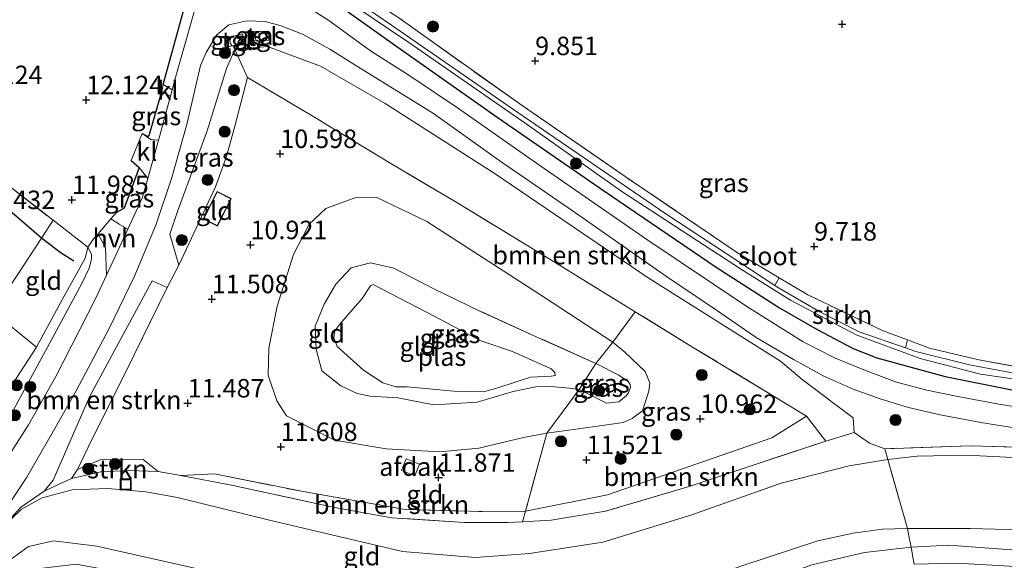
# Model space of a CAD drawing. Units: metres. Extents: x 189990 to 199704, y 412498 to 417832.
# Drawn here: x 191518 to 191651, y 414035 to 414108 of the extents above; entities that cross this region are included whole.
import ezdxf
from ezdxf.enums import TextEntityAlignment as Align

# ---------------------------------------------------------------- set-up
doc = ezdxf.new("R2010")
doc.units = ezdxf.units.M
doc.linetypes.add('IE-TERREINAFSCHEIDING', pattern=[10, 8, -2])
doc.layers.get('0').update_dxf_attribs({"lineweight": 25})
for name, color, linetype, lineweight in [('B-ME-GR-BOMENSTRUIKEN-GV-B6', 93, 'Continuous', 18), ('B-ME-GR-BOOM-S-B1', 93, 'Continuous', 18), ('B-ME-GR-STRUIKEN-GV-B6', 93, 'Continuous', 18), ('B-ME-GW-KRUINLIJN-L-B1', 93, 'Continuous', 18), ('B-ME-GW-TEENLIJN-L-B1', 93, 'Continuous', 18), ('B-ME-IE-GRASLAND-GV-B6', 93, 'Continuous', 18), ('B-ME-IE-GRONDWERKLIJN-GROND_INGERICHT-GV-B6', 253, 'Continuous', 18), ('B-ME-IE-INRICHTINGSELEMENT-S-B1', 253, 'Continuous', 18), ('B-ME-IE-TERREINAFSCHEIDING-DOORGANG-L-B1', 8, 'IE-TERREINAFSCHEIDING-KUNSTMATIG-OPEN', 18), ('B-ME-IE-TERREINAFSCHEIDING-RASTERHEKWERK-L-B1', 8, 'IE-TERREINAFSCHEIDING', 18), ('B-ME-KG-KADASTRAAL-DAKRAND-L-B1', 13, 'Continuous', 18), ('B-ME-OG-BEBOUWING-GV-B6', 173, 'Continuous', 18), ('B-ME-OG-WATER-GV-B6', 153, 'Continuous', 18), ('B-ME-VH-VERH_SOORT-BITUMEN-GV-B6', 8, 'IE-TERREINAFSCHEIDING-NATUURLIJK-HOUTWAL', 18), ('B-ME-VH-VERH_SOORT-HALF_VERHARDING-GV-B6', 8, 'IE-TERREINAFSCHEIDING-NATUURLIJK-HOUTWAL', 18), ('B-ME-VH-VERH_SOORT-KLINKERS-GV-B6', 8, 'IE-TERREINAFSCHEIDING-NATUURLIJK-HOUTWAL', 18), ('B-ME-VH-VERH_SOORT-TEGELS-GV-B6', 8, 'Continuous', 18)]:
    doc.layers.add(name, color=color, linetype=linetype, lineweight=lineweight)
for name, color, linetype in [('B-ME-GW-HOOGTEPUNT-S-B1', 10, 'Continuous'), ('B-ME-IE-TERREINAFSCHEIDING-HAAG-L-B1', 10, 'Continuous'), ('B-ME-OG-BREUK-L-B1', 10, 'Continuous')]:
    doc.layers.add(name, color=color, linetype=linetype)
doc.styles.add('NLCS-ISO', font='NLCS-ISO.TTF')
doc.linetypes.add('IE-TERREINAFSCHEIDING-KUNSTMATIG-OPEN', pattern='A,7,-1.5,[67,NLCS.SHX,S=0.75,R=0,X=0,Y=0],-1.5', length=10)
doc.linetypes.add('IE-TERREINAFSCHEIDING-NATUURLIJK-HOUTWAL', pattern='A,7,-1.5,[67,NLCS.SHX,S=0.75,R=45,X=0,Y=0],-1.5,7,-1.5,[70,NLCS.SHX,S=0.75,R=0,X=0,Y=0],-1.5', length=20)

# ---------------------------------------------------------------- blocks, each defined once
blk = doc.blocks.new('hoogtepunt')
for p, q in [((-0.5, 0), (0.5, 0)), ((0, 0.5), (0, -0.5))]:
    blk.add_line(p, q)
blk = doc.blocks.new('dtb')
blk.add_circle((0, 0), 0.75)
blk = doc.blocks.new('boom')
h = blk.add_hatch(color=256)
edge = h.paths.add_edge_path()
edge.add_arc((0, 0), 0.75, 0, 360)
blk.add_circle((0, 0), 0.75)
blk = doc.blocks.new('put')
for p, q in [((0.75, 0.75), (-0.75, 0.75)), ((-0.75, 0.75), (-0.75, -0.75)), ((0.75, -0.75), (0.75, 0.75)), ((-0.75, -0.75), (0.75, -0.75))]:
    blk.add_line(p, q)
blk.add_lwpolyline([(-0.625, 0.625), (0.625, 0.625), (0.625, -0.625), (-0.625, -0.625)], close=True)

msp = doc.modelspace()

# ---------------------------------------------------------------- linework, layer by layer
at = {"layer": 'B-ME-GR-BOMENSTRUIKEN-GV-B6'}
for points in [[(191630.965, 414051.84, 10.433), (191627.132, 414050.674, 10.433), (191624.509, 414054.06, 10.53), (191620.932, 414056.226, 10.628), (191609.071, 414063.408, 10.823), (191601.297, 414068.19, 10.769), (191590.451, 414074.862, 10.695), (191577.343, 414082.835, 10.8), (191568.406, 414088.138, 10.643), (191559.962, 414093.251, 10.675), (191558.517, 414094.126, 10.68), (191548.791, 414099.907, 10.83), (191547.06, 414103.7, 11.581), (191551.476, 414104.099, 11.431), (191558.66, 414101.459, 11.031), (191567.438, 414096.376, 10.781), (191582.3, 414086.884, 10.581), (191603.062, 414072.776, 10.493), (191620.961, 414061.503, 10.418), (191623.898, 414059.029, 10.443), (191630.821, 414053.852, 10.443), (191630.965, 414051.84, 10.433)], [(191537.903, 414071.47, 11.616), (191533.416, 414062.373, 11.506), (191528.031, 414051.579, 11.911), (191527.789, 414051.084, 11.93), (191525.727, 414046.859, 12.045), (191524.935, 414045.629, 12.146), (191521.23, 414043.929, 12.556), (191522.434, 414045.4, 12.479), (191527.364, 414056.699, 12.366), (191535.837, 414072.363, 12.079), (191537.903, 414071.47, 11.616)], [(191627.132, 414050.674, 10.433), (191618.473, 414047.83, 10.695), (191608.62, 414044.559, 10.958), (191597.27, 414041.188, 11.16), (191589.904, 414040.005, 11.325), (191586.011, 414039.773, 11.365), (191586.438, 414041.196, 11.415), (191597.527, 414043.399, 11.405), (191619.802, 414051.129, 10.743), (191624.509, 414054.06, 10.53), (191627.132, 414050.674, 10.433)], [(191586.438, 414041.196, 11.415), (191586.011, 414039.773, 11.365), (191584.013, 414039.654, 11.385), (191578.123, 414039.662, 11.513), (191568.313, 414040.319, 11.61), (191560.536, 414041.721, 11.64), (191546.828, 414044.666, 11.633), (191539.736, 414046.013, 11.64), (191544.284, 414046.267, 11.715), (191556.308, 414043.845, 11.728), (191570.131, 414041.447, 11.728), (191580.552, 414041.16, 11.59), (191586.438, 414041.196, 11.415)]]:
    msp.add_polyline3d(points, dxfattribs=at)
at = {"layer": 'B-ME-GR-STRUIKEN-GV-B6'}
for points in [[(191638.187, 414064.385, 10.021), (191637.916, 414063.295, 9.419), (191631.617, 414065.49, 9.419), (191626.302, 414068.189, 9.419), (191620.484, 414071.582, 9.419), (191620.221, 414071.754, 9.419), (191620.807, 414072.802, 10.132), (191624.652, 414070.508, 10.175), (191634.887, 414065.603, 10.064), (191638.187, 414064.385, 10.021)], [(191536.69, 414046.563, 11.633), (191532.651, 414046.698, 11.745), (191528.898, 414046.546, 11.814), (191524.935, 414045.629, 12.146), (191525.727, 414046.859, 12.045), (191528.8, 414048.152, 11.883), (191534.634, 414048.214, 11.758), (191536.69, 414046.563, 11.633)]]:
    msp.add_polyline3d(points, dxfattribs=at)
at = {"layer": 'B-ME-GW-KRUINLIJN-L-B1'}
for points in [[(191547.06, 414103.7, 11.581), (191545.936, 414101.12, 11.723), (191543.307, 414092.683, 12.21), (191539.299, 414081.756, 12.105), (191538.231, 414078.72, 12.18), (191539.45, 414074.491, 11.621)], [(191554.055, 414054.117, 11.598), (191560.562, 414050.826, 11.708), (191567.537, 414049.653, 11.768), (191574.803, 414049.237, 11.87), (191580.097, 414049.74, 11.685), (191586.172, 414051.165, 11.633), (191589.312, 414051.78, 11.625), (191595.862, 414052.661, 11.556), (191599.638, 414053.228, 11.312), (191600.878, 414053.727, 11.318), (191602.296, 414054.789, 11.261), (191603.118, 414057.426, 11.146), (191603.286, 414058.594, 11.078), (191602.648, 414060.107, 10.962), (191599.87, 414062.747, 10.828), (191598.241, 414064.093, 10.725), (191587.686, 414071.001, 10.732), (191573.055, 414080.404, 10.736), (191566.282, 414083.647, 10.736), (191563.3, 414083.632, 10.732), (191559.372, 414082.19, 10.81), (191557.137, 414080.071, 10.888), (191554.979, 414075.944, 11.026), (191552.769, 414068.94, 11.294), (191551.668, 414063.264, 11.455), (191551.565, 414059.593, 11.515), (191552.72, 414056.138, 11.607), (191554.055, 414054.117, 11.598)], [(191527.137, 414076.924, 12.056), (191527.656, 414075.999, 11.958), (191527.626, 414075.298, 11.943), (191527.321, 414074.081, 11.891), (191526.374, 414072.102, 11.936), (191522.852, 414065.573, 12.071), (191516.817, 414054.419, 12.363)], [(191496.518, 414011.395, 14.142), (191501.515, 414016.188, 14.386), (191507.829, 414023.975, 14.34), (191512.66, 414030.415, 14.225), (191516.601, 414034.608, 14.077), (191519.087, 414036.401, 14.132), (191522.485, 414037.19, 14.109), (191528.378, 414036.468, 14.146), (191546.416, 414032.422, 14.109), (191570.224, 414028.251, 13.999), (191581.805, 414026.469, 13.99), (191586.875, 414026.249, 13.99), (191591.91, 414026.415, 13.971), (191599.217, 414028.042, 13.976), (191615.715, 414033.827, 13.953), (191626.026, 414037.189, 13.861), (191630.82, 414038.235, 13.847), (191634.758, 414038.774, 13.847), (191638.181, 414038.872, 13.92), (191646.667, 414038.857, 13.943), (191656.818, 414038.587, 13.943), (191663.835, 414037.47, 13.957), (191670.315, 414036.258, 13.92)], [(191670.975, 414033.185, 14.126), (191661.348, 414035.272, 14.059), (191643.781, 414036.609, 14.118), (191638.651, 414036.346, 13.973), (191632.359, 414035.609, 14.089), (191625.212, 414033.949, 14.031), (191605.445, 414026.734, 14.082), (191593.188, 414023.375, 14.112), (191587.141, 414023.217, 14.04), (191549.452, 414029.599, 14.174), (191525.562, 414034.031, 14.308), (191519.203, 414033.266, 14.291), (191512.212, 414025.874, 14.28)]]:
    msp.add_polyline3d(points, dxfattribs=at)
at = {"layer": 'B-ME-GW-TEENLIJN-L-B1'}
msp.add_line((191547.06, 414103.7, 11.581), (191548.791, 414099.907, 10.83), dxfattribs=at)
for points in [[(191595.964, 414061.172, 9.42), (191599.077, 414059.597, 9.353), (191600.334, 414058.764, 9.383), (191600.617, 414058.341, 9.383), (191600.642, 414057.967, 9.39), (191600.402, 414057.214, 9.39), (191600.052, 414056.815, 9.39), (191599.063, 414056.012, 9.443), (191597.38, 414055.845, 9.473), (191593.693, 414057.659, 9.3)], [(191515.586, 414039.006, 12.884), (191518.163, 414041.497, 12.805), (191520.97, 414042.992, 12.658), (191525.039, 414044.096, 12.229), (191529.852, 414044.258, 11.971), (191534.996, 414043.818, 11.847), (191539.286, 414043.056, 11.672), (191551.73, 414039.979, 11.644), (191569.786, 414035.764, 11.432), (191579.645, 414034.935, 11.391), (191586.962, 414035.488, 11.303), (191596.885, 414036.993, 11.086), (191608.834, 414040.668, 10.976), (191621.051, 414044.984, 10.649), (191630.269, 414047.326, 10.524), (191635.49, 414048.198, 10.524), (191639.472, 414048.636, 10.473), (191646.158, 414048.765, 10.478), (191656.05, 414048.31, 10.441), (191664.188, 414047.397, 10.377), (191670.348, 414046.243, 10.344)]]:
    msp.add_polyline3d(points, dxfattribs=at)
at = {"layer": 'B-ME-IE-GRASLAND-GV-B6'}
for points in [[(191542.994, 414114.026, 11.552), (191542.469, 414112.018, 11.637), (191539.152, 414100.401, 12.069), (191538.573, 414098.257, 12.098), (191537.366, 414098.981, 12.213), (191540.197, 414109.236, 11.996), (191541.328, 414113.835, 11.936), (191535.351, 414118.388, 11.643), (191534.706, 414117.452, 11.833), (191528.536, 414122.583, 12.171), (191525.025, 414125.258, 12.171), (191517.631, 414130.453, 11.796), (191514.999, 414132.285, 11.691), (191514.45, 414132.506, 11.669), (191513.88, 414132.454, 11.661), (191512.772, 414131.864, 11.691), (191511.537, 414130.883, 11.684), (191514.134, 414134.771, 10.881), (191514.642, 414134.432, 10.884), (191517.348, 414132.745, 10.884), (191528.936, 414124.828, 11.013), (191538.401, 414118.681, 11.358), (191541.816, 414116.198, 11.547), (191542.994, 414114.026, 11.552)], [(191556.151, 414114.443, 9.419), (191570.639, 414104.626, 9.419), (191586.513, 414093.646, 9.419), (191599.343, 414084.585, 9.419), (191615.684, 414073.929, 9.419), (191622.345, 414069.747, 9.419), (191631.234, 414065.094, 9.419), (191639.902, 414061.865, 9.419), (191648.061, 414059.763, 9.419), (191657.652, 414058.361, 9.419)], [(191620.807, 414072.802, 10.132), (191620.221, 414071.754, 9.419), (191605.315, 414081.532, 9.419), (191585.386, 414095.188, 9.419), (191568.259, 414106.994, 9.419), (191556.46, 414115.091, 9.419)], [(191558.536, 414111.585, 11.136), (191569.02, 414104.087, 10.956), (191582.711, 414094.467, 10.828), (191596.993, 414084.633, 10.588), (191612.263, 414074.237, 10.506), (191620.825, 414068.731, 10.618), (191625.939, 414065.779, 10.536), (191630.837, 414063.244, 10.641), (191634.007, 414061.972, 10.708), (191643.299, 414059.431, 10.641), (191657.52, 414056.594, 10.363)], [(191657.52, 414056.594, 10.363), (191643.299, 414059.431, 10.641), (191634.007, 414061.972, 10.708), (191630.837, 414063.244, 10.641), (191625.939, 414065.779, 10.536), (191620.825, 414068.731, 10.618), (191612.263, 414074.237, 10.506), (191596.993, 414084.633, 10.588), (191582.711, 414094.467, 10.828), (191569.02, 414104.087, 10.956), (191558.536, 414111.585, 11.136)], [(191655.146, 414054.964, 10.309), (191650.53, 414055.683, 10.369), (191644.989, 414056.722, 10.346), (191640.78, 414057.57, 10.35), (191636.681, 414058.682, 10.387), (191632.256, 414060.327, 10.415), (191628.279, 414061.968, 10.424), (191624.041, 414064.133, 10.442), (191616.426, 414068.907, 10.511), (191602.999, 414077.885, 10.599), (191588.37, 414088.017, 10.673), (191577.237, 414095.779, 10.687), (191570.762, 414100.116, 10.77), (191565.418, 414103.539, 10.806), (191559.768, 414107.641, 10.963), (191555.334, 414110.521, 11.184)], [(191513.004, 414036.963, 13.203), (191518.885, 414045.8, 12.705), (191522.69, 414052.379, 12.535), (191525.574, 414057.494, 12.304), (191530.039, 414065.913, 12.258), (191533.49, 414073.107, 12.309), (191536.398, 414080.035, 12.332), (191538.503, 414086.373, 12.304), (191540.576, 414093.748, 12.194), (191542.414, 414101.528, 11.982), (191543.182, 414103.288, 11.922), (191544.587, 414105.628, 11.806), (191546.234, 414107.024, 11.687), (191548.678, 414107.599, 11.548), (191551.151, 414107.502, 11.373), (191553.312, 414106.908, 11.281), (191556.213, 414105.783, 11.106), (191559.909, 414103.758, 11), (191563.681, 414101.38, 10.866), (191573.972, 414095.015, 10.737), (191583.114, 414088.491, 10.728), (191593.195, 414081.587, 10.779), (191605.532, 414072.977, 10.645), (191612.284, 414068.401, 10.631), (191617.685, 414064.735, 10.571), (191622.808, 414061.7, 10.53), (191626.743, 414059.51, 10.539), (191630.806, 414057.723, 10.539), (191634.49, 414056.417, 10.53), (191638.314, 414055.257, 10.488), (191642.615, 414054.236, 10.525), (191648.132, 414053.187, 10.433), (191658.652, 414051.52, 10.382)], [(191569.134, 414108.087, 10.258), (191585.956, 414096.095, 10.166), (191599.927, 414086.52, 10.129), (191615.146, 414076.18, 10.069), (191620.807, 414072.802, 10.132)], [(191549.334, 414106.126, 11.487), (191549.362, 414104.921, 11.487), (191551.68, 414104.976, 11.372), (191551.651, 414106.18, 11.372), (191549.334, 414106.126, 11.487)], [(191546.131, 414104.054, 11.616), (191548.392, 414104.609, 11.616), (191548.097, 414105.808, 11.616), (191545.836, 414105.252, 11.616), (191546.131, 414104.054, 11.616)], [(191654.78, 414049.826, 10.455), (191646.669, 414050.036, 10.448), (191635.119, 414049.661, 10.41), (191633.015, 414050.419, 10.478), (191630.965, 414051.84, 10.433), (191630.821, 414053.852, 10.443), (191623.898, 414059.029, 10.443), (191620.961, 414061.503, 10.418), (191603.062, 414072.776, 10.493), (191582.3, 414086.884, 10.581), (191567.438, 414096.376, 10.781), (191558.66, 414101.459, 11.031), (191551.476, 414104.099, 11.431), (191547.06, 414103.7, 11.581), (191545.936, 414101.12, 11.723), (191543.307, 414092.683, 12.21), (191539.299, 414081.756, 12.105), (191538.231, 414078.72, 12.18), (191539.45, 414074.491, 11.621), (191537.903, 414071.47, 11.616), (191535.837, 414072.363, 12.079), (191527.364, 414056.699, 12.366), (191522.434, 414045.4, 12.479), (191521.23, 414043.929, 12.556), (191518.026, 414041.683, 12.755), (191515.586, 414039.006, 12.884)], [(191548.791, 414099.907, 10.83), (191547.036, 414093.321, 10.81), (191545.928, 414089.231, 10.851), (191544.438, 414085.119, 10.916), (191541.189, 414078.18, 11.261), (191539.45, 414074.491, 11.621), (191538.231, 414078.72, 12.18), (191539.299, 414081.756, 12.105), (191543.307, 414092.683, 12.21), (191545.936, 414101.12, 11.723), (191547.06, 414103.7, 11.581), (191548.791, 414099.907, 10.83)], [(191538.333, 414097.368, 12.11), (191536.77, 414091.581, 12.189), (191536.721, 414091.409, 12.19), (191535.673, 414091.509, 12.183), (191534.481, 414092.317, 12.183), (191535.318, 414091.918, 12.183), (191535.466, 414092.044, 12.183), (191537.162, 414097.991, 12.161), (191538.333, 414097.368, 12.11)], [(191535.25, 414086.229, 12.232), (191534.49, 414083.551, 12.254), (191532.561, 414079.374, 12.262), (191531.363, 414080.032, 12.23), (191530.265, 414080.755, 12.23), (191531.037, 414081.643, 12.251), (191532.063, 414082.208, 12.296), (191534.083, 414087.742, 12.22), (191535.25, 414086.229, 12.232)], [(191516.817, 414054.419, 12.363), (191522.852, 414065.573, 12.071), (191526.374, 414072.102, 11.936), (191527.321, 414074.081, 11.891), (191527.626, 414075.298, 11.943), (191527.656, 414075.999, 11.958), (191527.137, 414076.924, 12.056), (191527.965, 414078.112, 12.168), (191528.519, 414078.749, 12.183), (191529.511, 414076.844, 12.167), (191529.667, 414073.144, 12.252), (191528.228, 414070.059, 12.24), (191522.801, 414059.435, 12.308), (191519.1, 414052.906, 12.473), (191515.873, 414047.815, 12.698)], [(191516.932, 414058.402, 11.681), (191520.207, 414063.4, 11.688), (191523.214, 414069.02, 11.613), (191526.757, 414075.465, 11.575), (191527.137, 414076.924, 12.056), (191527.656, 414075.999, 11.958), (191527.626, 414075.298, 11.943), (191527.321, 414074.081, 11.891), (191526.374, 414072.102, 11.936), (191522.852, 414065.573, 12.071), (191516.817, 414054.419, 12.363)], [(191595.964, 414061.172, 9.42), (191593.693, 414057.659, 9.3), (191592.386, 414057.875, 9.398), (191589.877, 414058.065, 9.368), (191587.821, 414058.052, 9.338), (191584.776, 414057.416, 9.308), (191579.898, 414055.948, 9.315), (191574.006, 414055.598, 9.45), (191569.117, 414056.545, 9.375), (191565.395, 414056.75, 9.66), (191563.604, 414057.116, 9.42), (191561.415, 414058.19, 9.42), (191558.86, 414060.204, 9.443), (191558.076, 414063.123, 9.675), (191557.914, 414066.24, 9.705), (191559.15, 414069.23, 9.45), (191560.748, 414071.929, 9.345), (191562.818, 414074.161, 9.278), (191565.436, 414074.805, 9.315), (191568.592, 414074.08, 9.405), (191573.996, 414071.311, 9.248), (191580.222, 414068.296, 9.383), (191587.78, 414064.87, 9.54), (191595.964, 414061.172, 9.42)], [(191580.742, 414057.342, 8.82), (191582.663, 414057.904, 8.82), (191584.886, 414058.607, 8.82), (191587.098, 414059.352, 8.82), (191589.893, 414059.457, 8.82), (191590.469, 414059.576, 8.82), (191590.417, 414059.966, 8.82), (191589.892, 414060.464, 8.82), (191584.66, 414062.805, 8.82), (191580.363, 414064.256, 8.82), (191574.16, 414067.545, 8.82), (191565.794, 414071.892, 8.82), (191565.418, 414071.688, 8.82), (191564.315, 414069.984, 8.82), (191561.29, 414066.532, 8.82), (191560.622, 414065.607, 8.82), (191560.476, 414064.653, 8.82), (191560.935, 414063.512, 8.82), (191564.497, 414060.313, 8.82), (191567.1, 414058.557, 8.82), (191568.88, 414058.054, 8.82), (191570.409, 414058.027, 8.82), (191576.75, 414057.458, 8.82), (191580.742, 414057.342, 8.82)], [(191624.509, 414054.06, 10.53), (191619.802, 414051.129, 10.743), (191597.527, 414043.399, 11.405), (191586.438, 414041.196, 11.415), (191589.312, 414051.78, 11.625), (191595.862, 414052.661, 11.556), (191599.638, 414053.228, 11.312), (191600.878, 414053.727, 11.318), (191602.296, 414054.789, 11.261), (191603.118, 414057.426, 11.146), (191603.286, 414058.594, 11.078), (191602.648, 414060.107, 10.962), (191599.87, 414062.747, 10.828), (191598.241, 414064.093, 10.725), (191601.297, 414068.19, 10.769), (191609.071, 414063.408, 10.823), (191620.932, 414056.226, 10.628), (191624.509, 414054.06, 10.53)], [(191589.312, 414051.78, 11.625), (191591.538, 414054.745, 10.725), (191593.693, 414057.659, 9.3), (191597.38, 414055.845, 9.473), (191599.063, 414056.012, 9.443), (191600.052, 414056.815, 9.39), (191600.402, 414057.214, 9.39), (191600.642, 414057.967, 9.39), (191600.617, 414058.341, 9.383), (191600.334, 414058.764, 9.383), (191599.077, 414059.597, 9.353), (191595.964, 414061.172, 9.42), (191598.241, 414064.093, 10.725), (191599.87, 414062.747, 10.828), (191602.648, 414060.107, 10.962), (191603.286, 414058.594, 11.078), (191603.118, 414057.426, 11.146), (191602.296, 414054.789, 11.261), (191600.878, 414053.727, 11.318), (191599.638, 414053.228, 11.312), (191595.862, 414052.661, 11.556), (191589.312, 414051.78, 11.625)], [(191654.279, 414059.587, 9.419), (191646.563, 414060.998, 9.419), (191639.282, 414062.819, 9.419), (191637.916, 414063.295, 9.419), (191638.187, 414064.385, 10.021), (191641.17, 414063.285, 9.982), (191647.848, 414061.695, 9.871), (191657.378, 414059.955, 9.723)], [(191593.693, 414057.659, 9.3), (191595.964, 414061.172, 9.42), (191599.077, 414059.597, 9.353), (191600.334, 414058.764, 9.383), (191600.617, 414058.341, 9.383), (191600.642, 414057.967, 9.39), (191600.402, 414057.214, 9.39), (191600.052, 414056.815, 9.39), (191599.063, 414056.012, 9.443), (191597.38, 414055.845, 9.473), (191593.693, 414057.659, 9.3)]]:
    msp.add_polyline3d(points, dxfattribs=at)
at = {"layer": 'B-ME-IE-GRONDWERKLIJN-GROND_INGERICHT-GV-B6'}
for points in [[(191667.589, 414131.905, 9.645), (191672.183, 414057.276, 9.668), (191657.378, 414059.955, 9.723), (191647.848, 414061.695, 9.871), (191641.17, 414063.285, 9.982), (191638.187, 414064.385, 10.021), (191634.887, 414065.603, 10.064), (191624.652, 414070.508, 10.175), (191620.807, 414072.802, 10.132), (191615.146, 414076.18, 10.069), (191599.927, 414086.52, 10.129), (191585.956, 414096.095, 10.166), (191569.134, 414108.087, 10.258)], [(191517.631, 414130.453, 11.796), (191525.025, 414125.258, 12.171), (191523.159, 414122.808, 12.171), (191526.671, 414120.134, 12.171), (191528.536, 414122.583, 12.171), (191534.706, 414117.452, 11.833), (191535.351, 414118.388, 11.643), (191541.328, 414113.835, 11.936), (191540.197, 414109.236, 11.996), (191537.366, 414098.981, 12.213), (191537.162, 414097.991, 12.161), (191535.466, 414092.044, 12.183), (191535.318, 414091.918, 12.183), (191534.481, 414092.317, 12.183), (191533.001, 414088.685, 12.183), (191534.083, 414087.742, 12.22), (191532.063, 414082.208, 12.296), (191531.037, 414081.643, 12.251), (191530.265, 414080.755, 12.23), (191528.519, 414078.749, 12.183), (191527.965, 414078.112, 12.168), (191527.137, 414076.924, 12.056), (191522.433, 414080.589, 12.1), (191515.342, 414086.115, 12.168)], [(191601.297, 414068.19, 10.769), (191598.241, 414064.093, 10.725), (191587.686, 414071.001, 10.732), (191573.055, 414080.404, 10.736), (191566.282, 414083.647, 10.736), (191563.3, 414083.632, 10.732), (191559.372, 414082.19, 10.81), (191557.137, 414080.071, 10.888), (191554.979, 414075.944, 11.026), (191552.769, 414068.94, 11.294), (191551.668, 414063.264, 11.455), (191551.565, 414059.593, 11.515), (191552.72, 414056.138, 11.607), (191554.055, 414054.117, 11.598), (191560.562, 414050.826, 11.708), (191567.537, 414049.653, 11.768), (191574.803, 414049.237, 11.87), (191580.097, 414049.74, 11.685), (191586.172, 414051.165, 11.633), (191589.312, 414051.78, 11.625), (191586.438, 414041.196, 11.415), (191580.552, 414041.16, 11.59), (191570.131, 414041.447, 11.728), (191556.308, 414043.845, 11.728), (191544.284, 414046.267, 11.715), (191539.736, 414046.013, 11.64), (191536.69, 414046.563, 11.633), (191534.634, 414048.214, 11.758), (191528.8, 414048.152, 11.883), (191525.727, 414046.859, 12.045), (191527.789, 414051.084, 11.93), (191528.031, 414051.579, 11.911), (191533.416, 414062.373, 11.506), (191537.903, 414071.47, 11.616), (191539.45, 414074.491, 11.621), (191541.189, 414078.18, 11.261), (191544.438, 414085.119, 10.916), (191545.928, 414089.231, 10.851), (191547.036, 414093.321, 10.81), (191548.791, 414099.907, 10.83), (191558.517, 414094.126, 10.68), (191559.962, 414093.251, 10.675), (191568.406, 414088.138, 10.643), (191577.343, 414082.835, 10.8), (191590.451, 414074.862, 10.695), (191601.297, 414068.19, 10.769)], [(191515.342, 414086.115, 12.168), (191522.433, 414080.589, 12.1), (191520.858, 414078.166, 11.436), (191518.393, 414074.383, 11.42), (191514.286, 414068.174, 11.499)], [(191542.77, 414080.771, 11.028), (191544.689, 414079.801, 11.028), (191546.566, 414083.514, 11.028), (191544.647, 414084.485, 11.028), (191542.77, 414080.771, 11.028)], [(191598.241, 414064.093, 10.725), (191595.964, 414061.172, 9.42), (191587.78, 414064.87, 9.54), (191580.222, 414068.296, 9.383), (191573.996, 414071.311, 9.248), (191568.592, 414074.08, 9.405), (191565.436, 414074.805, 9.315), (191562.818, 414074.161, 9.278), (191560.748, 414071.929, 9.345), (191559.15, 414069.23, 9.45), (191557.914, 414066.24, 9.705), (191558.076, 414063.123, 9.675), (191558.86, 414060.204, 9.443), (191561.415, 414058.19, 9.42), (191563.604, 414057.116, 9.42), (191565.395, 414056.75, 9.66), (191569.117, 414056.545, 9.375), (191574.006, 414055.598, 9.45), (191579.898, 414055.948, 9.315), (191584.776, 414057.416, 9.308), (191587.821, 414058.052, 9.338), (191589.877, 414058.065, 9.368), (191592.386, 414057.875, 9.398), (191593.693, 414057.659, 9.3), (191591.538, 414054.745, 10.725), (191589.312, 414051.78, 11.625), (191586.172, 414051.165, 11.633), (191580.097, 414049.74, 11.685), (191574.803, 414049.237, 11.87), (191567.537, 414049.653, 11.768), (191560.562, 414050.826, 11.708), (191554.055, 414054.117, 11.598), (191552.72, 414056.138, 11.607), (191551.565, 414059.593, 11.515), (191551.668, 414063.264, 11.455), (191552.769, 414068.94, 11.294), (191554.979, 414075.944, 11.026), (191557.137, 414080.071, 10.888), (191559.372, 414082.19, 10.81), (191563.3, 414083.632, 10.732), (191566.282, 414083.647, 10.736), (191573.055, 414080.404, 10.736), (191587.686, 414071.001, 10.732), (191598.241, 414064.093, 10.725)], [(191527.137, 414076.924, 12.056), (191526.757, 414075.465, 11.575), (191523.214, 414069.02, 11.613), (191520.207, 414063.4, 11.688), (191516.533, 414066.362, 11.571), (191515.619, 414067.1, 11.542), (191514.286, 414068.174, 11.499), (191518.393, 414074.383, 11.42), (191520.858, 414078.166, 11.436), (191522.433, 414080.589, 12.1), (191527.137, 414076.924, 12.056)], [(191516.533, 414066.362, 11.571), (191520.207, 414063.4, 11.688), (191516.932, 414058.402, 11.681)], [(191635.119, 414049.661, 10.41), (191635.49, 414048.198, 10.524), (191630.269, 414047.326, 10.524), (191621.051, 414044.984, 10.649), (191608.834, 414040.668, 10.976), (191596.885, 414036.993, 11.086), (191586.962, 414035.488, 11.303), (191579.645, 414034.935, 11.391), (191569.786, 414035.764, 11.432), (191551.73, 414039.979, 11.644), (191539.286, 414043.056, 11.672), (191534.996, 414043.818, 11.847), (191529.852, 414044.258, 11.971), (191525.039, 414044.096, 12.229), (191520.97, 414042.992, 12.658), (191518.163, 414041.497, 12.805), (191515.586, 414039.006, 12.884), (191518.026, 414041.683, 12.755), (191521.23, 414043.929, 12.556), (191524.935, 414045.629, 12.146), (191528.898, 414046.546, 11.814), (191532.651, 414046.698, 11.745), (191536.69, 414046.563, 11.633), (191539.736, 414046.013, 11.64), (191546.828, 414044.666, 11.633), (191560.536, 414041.721, 11.64), (191568.313, 414040.319, 11.61), (191578.123, 414039.662, 11.513), (191584.013, 414039.654, 11.385), (191586.011, 414039.773, 11.365), (191589.904, 414040.005, 11.325), (191597.27, 414041.188, 11.16), (191608.62, 414044.559, 10.958), (191618.473, 414047.83, 10.695), (191627.132, 414050.674, 10.433), (191630.965, 414051.84, 10.433), (191633.015, 414050.419, 10.478), (191635.119, 414049.661, 10.41)], [(191670.252, 414047.539, 10.275), (191670.348, 414046.243, 10.344), (191664.188, 414047.397, 10.377), (191656.05, 414048.31, 10.441), (191646.158, 414048.765, 10.478), (191639.472, 414048.636, 10.473), (191635.49, 414048.198, 10.524), (191635.119, 414049.661, 10.41), (191646.669, 414050.036, 10.448), (191654.78, 414049.826, 10.455), (191662.597, 414049.083, 10.38), (191670.252, 414047.539, 10.275)], [(191670.315, 414036.258, 13.92), (191663.835, 414037.47, 13.957), (191656.818, 414038.587, 13.943), (191646.667, 414038.857, 13.943), (191638.181, 414038.872, 13.92), (191635.49, 414048.198, 10.524), (191639.472, 414048.636, 10.473), (191646.158, 414048.765, 10.478), (191656.05, 414048.31, 10.441), (191664.188, 414047.397, 10.377), (191670.348, 414046.243, 10.344), (191670.315, 414036.258, 13.92)], [(191515.586, 414039.006, 12.884), (191518.163, 414041.497, 12.805), (191520.97, 414042.992, 12.658), (191525.039, 414044.096, 12.229), (191529.852, 414044.258, 11.971), (191534.996, 414043.818, 11.847), (191539.286, 414043.056, 11.672), (191551.73, 414039.979, 11.644), (191569.786, 414035.764, 11.432), (191579.645, 414034.935, 11.391), (191586.962, 414035.488, 11.303), (191596.885, 414036.993, 11.086), (191608.834, 414040.668, 10.976), (191621.051, 414044.984, 10.649), (191630.269, 414047.326, 10.524), (191635.49, 414048.198, 10.524), (191638.181, 414038.872, 13.92)], [(191638.181, 414038.872, 13.92), (191634.758, 414038.774, 13.847), (191630.82, 414038.235, 13.847), (191626.026, 414037.189, 13.861), (191615.715, 414033.827, 13.953), (191599.217, 414028.042, 13.976), (191591.91, 414026.415, 13.971), (191586.875, 414026.249, 13.99), (191581.805, 414026.469, 13.99), (191570.224, 414028.251, 13.999), (191546.416, 414032.422, 14.109), (191528.378, 414036.468, 14.146), (191522.485, 414037.19, 14.109), (191519.087, 414036.401, 14.132), (191516.601, 414034.608, 14.077)], [(191516.601, 414034.608, 14.077), (191519.087, 414036.401, 14.132), (191522.485, 414037.19, 14.109), (191528.378, 414036.468, 14.146), (191546.416, 414032.422, 14.109), (191570.224, 414028.251, 13.999), (191581.805, 414026.469, 13.99), (191586.875, 414026.249, 13.99), (191591.91, 414026.415, 13.971), (191599.217, 414028.042, 13.976), (191615.715, 414033.827, 13.953), (191626.026, 414037.189, 13.861), (191630.82, 414038.235, 13.847), (191634.758, 414038.774, 13.847), (191638.181, 414038.872, 13.92), (191638.367, 414037.867, 13.942), (191638.651, 414036.346, 13.973), (191638.949, 414034.741, 14.007), (191639.08, 414034.038, 14.022)], [(191670.315, 414036.258, 13.92), (191671.391, 414034.498, 14.119), (191670.525, 414031.764, 14.132), (191669.861, 414030.505, 14.077), (191662.901, 414032.402, 14.132), (191652.828, 414033.71, 14.165), (191644.862, 414034.175, 14.174), (191639.08, 414034.038, 14.022), (191638.949, 414034.741, 14.007), (191638.651, 414036.346, 13.973), (191638.367, 414037.867, 13.942), (191638.181, 414038.872, 13.92), (191646.667, 414038.857, 13.943), (191656.818, 414038.587, 13.943), (191663.835, 414037.47, 13.957), (191670.315, 414036.258, 13.92)]]:
    msp.add_polyline3d(points, dxfattribs=at)
at = {"layer": 'B-ME-IE-TERREINAFSCHEIDING-DOORGANG-L-B1'}
for p, q in [((191537.366, 414098.981, 12.213), (191537.162, 414097.991, 12.161)), ((191534.481, 414092.317, 12.183), (191533.001, 414088.685, 12.183)), ((191537.903, 414071.47, 11.616), (191539.45, 414074.491, 11.621)), ((191539.736, 414046.013, 11.64), (191536.69, 414046.563, 11.633))]:
    msp.add_line(p, q, dxfattribs=at)
for points in [[(191531.037, 414081.643, 12.251), (191530.265, 414080.755, 12.23), (191528.519, 414078.749, 12.183), (191527.965, 414078.112, 12.168)], [(191639.08, 414034.038, 14.022), (191638.949, 414034.741, 14.007), (191638.651, 414036.346, 13.973), (191638.367, 414037.867, 13.942), (191638.181, 414038.872, 13.92)]]:
    msp.add_polyline3d(points, dxfattribs=at)
at = {"layer": 'B-ME-IE-TERREINAFSCHEIDING-HAAG-L-B1'}
for points in [[(191537.366, 414098.981, 12.213), (191540.197, 414109.236, 11.996), (191541.328, 414113.835, 11.936), (191535.351, 414118.388, 11.643), (191534.706, 414117.452, 11.833)], [(191554.386, 414114.423, 11.323), (191558.536, 414111.585, 11.136), (191569.02, 414104.087, 10.956), (191582.711, 414094.467, 10.828), (191596.993, 414084.633, 10.588), (191612.263, 414074.237, 10.506), (191620.825, 414068.731, 10.618), (191625.939, 414065.779, 10.536), (191630.837, 414063.244, 10.641), (191634.007, 414061.972, 10.708), (191643.299, 414059.431, 10.641), (191657.52, 414056.594, 10.363), (191669.905, 414054.589, 10.166)], [(191534.481, 414092.317, 12.183), (191535.318, 414091.918, 12.183), (191535.466, 414092.044, 12.183), (191537.162, 414097.991, 12.161)], [(191533.001, 414088.685, 12.183), (191534.083, 414087.742, 12.22), (191532.063, 414082.208, 12.296), (191531.037, 414081.643, 12.251)]]:
    msp.add_polyline3d(points, dxfattribs=at)
at = {"layer": 'B-ME-IE-TERREINAFSCHEIDING-RASTERHEKWERK-L-B1'}
msp.add_line((191520.207, 414063.4, 11.688), (191516.533, 414066.362, 11.571), dxfattribs=at)
for points in [[(191672.183, 414057.276, 9.668), (191657.378, 414059.955, 9.723), (191647.848, 414061.695, 9.871), (191641.17, 414063.285, 9.982), (191638.187, 414064.385, 10.021), (191634.887, 414065.603, 10.064), (191624.652, 414070.508, 10.175), (191620.807, 414072.802, 10.132), (191615.146, 414076.18, 10.069), (191599.927, 414086.52, 10.129), (191585.956, 414096.095, 10.166), (191569.134, 414108.087, 10.258), (191555.742, 414116.688, 10.327)], [(191539.45, 414074.491, 11.621), (191541.189, 414078.18, 11.261), (191544.438, 414085.119, 10.916), (191545.928, 414089.231, 10.851), (191547.036, 414093.321, 10.81), (191548.791, 414099.907, 10.83)], [(191670.252, 414047.539, 10.275), (191662.597, 414049.083, 10.38), (191654.78, 414049.826, 10.455), (191646.669, 414050.036, 10.448), (191635.119, 414049.661, 10.41), (191633.015, 414050.419, 10.478), (191630.965, 414051.84, 10.433), (191627.132, 414050.674, 10.433), (191624.509, 414054.06, 10.53), (191620.932, 414056.226, 10.628), (191609.071, 414063.408, 10.823), (191601.297, 414068.19, 10.769), (191590.451, 414074.862, 10.695), (191577.343, 414082.835, 10.8), (191568.406, 414088.138, 10.643), (191559.962, 414093.251, 10.675), (191558.517, 414094.126, 10.68), (191548.791, 414099.907, 10.83)], [(191505.937, 414092.96, 12.01), (191508.662, 414091.525, 12.071), (191515.342, 414086.115, 12.168), (191522.433, 414080.589, 12.1)], [(191522.433, 414080.589, 12.1), (191520.858, 414078.166, 11.436), (191518.393, 414074.383, 11.42), (191514.286, 414068.174, 11.499), (191515.619, 414067.1, 11.542)], [(191527.965, 414078.112, 12.168), (191527.137, 414076.924, 12.056), (191522.433, 414080.589, 12.1)], [(191527.137, 414076.924, 12.056), (191526.757, 414075.465, 11.575), (191523.214, 414069.02, 11.613), (191520.207, 414063.4, 11.688), (191516.932, 414058.402, 11.681), (191513.58, 414053.287, 11.673), (191512.556, 414051.715, 11.561), (191504.35, 414052.586, 11.553), (191501.11, 414053.2, 11.562), (191483.617, 414056.514, 11.613), (191471.882, 414058.764, 11.471), (191469.175, 414059.256, 11.508), (191462.43, 414061.019, 11.44), (191459.462, 414061.795, 11.748), (191457.173, 414063.001, 12.086), (191456.284, 414063.611, 12.318), (191455.885, 414063.961, 12.318), (191456.024, 414064.487, 12.273), (191460.021, 414068.357, 11.711), (191463.538, 414070.9, 11.95)], [(191574.006, 414055.598, 9.45), (191579.898, 414055.948, 9.315), (191584.776, 414057.416, 9.308), (191587.821, 414058.052, 9.338), (191589.877, 414058.065, 9.368), (191592.386, 414057.875, 9.398), (191593.693, 414057.659, 9.3), (191595.964, 414061.172, 9.42), (191587.78, 414064.87, 9.54), (191580.222, 414068.296, 9.383), (191573.996, 414071.311, 9.248), (191568.592, 414074.08, 9.405), (191565.436, 414074.805, 9.315), (191562.818, 414074.161, 9.278), (191560.748, 414071.929, 9.345), (191559.15, 414069.23, 9.45), (191557.914, 414066.24, 9.705), (191558.076, 414063.123, 9.675), (191558.86, 414060.204, 9.443), (191561.415, 414058.19, 9.42), (191563.604, 414057.116, 9.42), (191565.395, 414056.75, 9.66), (191569.117, 414056.545, 9.375), (191574.006, 414055.598, 9.45)], [(191537.903, 414071.47, 11.616), (191533.416, 414062.373, 11.506), (191528.031, 414051.579, 11.911), (191527.789, 414051.084, 11.93), (191525.727, 414046.859, 12.045), (191524.935, 414045.629, 12.146)], [(191595.964, 414061.172, 9.42), (191598.241, 414064.093, 10.725), (191601.297, 414068.19, 10.769)], [(191593.693, 414057.659, 9.3), (191591.538, 414054.745, 10.725), (191589.312, 414051.78, 11.625), (191586.438, 414041.196, 11.415), (191586.011, 414039.773, 11.365)], [(191627.132, 414050.674, 10.433), (191618.473, 414047.83, 10.695), (191608.62, 414044.559, 10.958), (191597.27, 414041.188, 11.16), (191589.904, 414040.005, 11.325), (191586.011, 414039.773, 11.365), (191584.013, 414039.654, 11.385), (191578.123, 414039.662, 11.513), (191568.313, 414040.319, 11.61), (191560.536, 414041.721, 11.64), (191546.828, 414044.666, 11.633), (191539.736, 414046.013, 11.64), (191544.284, 414046.267, 11.715), (191556.308, 414043.845, 11.728), (191570.131, 414041.447, 11.728), (191580.552, 414041.16, 11.59), (191586.438, 414041.196, 11.415)], [(191638.181, 414038.872, 13.92), (191635.49, 414048.198, 10.524), (191635.119, 414049.661, 10.41)], [(191536.69, 414046.563, 11.633), (191534.634, 414048.214, 11.758), (191528.8, 414048.152, 11.883), (191525.727, 414046.859, 12.045)], [(191515.586, 414039.006, 12.884), (191518.026, 414041.683, 12.755), (191521.23, 414043.929, 12.556), (191524.935, 414045.629, 12.146), (191528.898, 414046.546, 11.814), (191532.651, 414046.698, 11.745), (191536.69, 414046.563, 11.633)]]:
    msp.add_polyline3d(points, dxfattribs=at)
at = {"layer": 'B-ME-KG-KADASTRAAL-DAKRAND-L-B1'}
msp.add_polyline3d([(191542.837, 414080.793, 12.576), (191544.669, 414084.418, 12.521), (191546.499, 414083.492, 12.516), (191544.667, 414079.868, 12.484), (191542.837, 414080.793, 12.576)], dxfattribs=at)
at = {"layer": 'B-ME-OG-BEBOUWING-GV-B6'}
msp.add_polyline3d([(191572.06, 414047.575, 13.643), (191571.421, 414045.985, 13.643), (191569.624, 414046.707, 13.643), (191570.264, 414048.297, 13.643), (191572.06, 414047.575, 13.643)], dxfattribs=at)
at = {"layer": 'B-ME-OG-BREUK-L-B1'}
msp.add_polyline3d([(191525.229, 414075.062, 11.513), (191523.388, 414076.235, 11.471), (191520.858, 414078.166, 11.436), (191516.908, 414081.601, 11.436), (191511.25, 414086.187, 11.525), (191507.377, 414088.647, 11.541), (191503.494, 414090.564, 11.504), (191501.621, 414091.06, 11.494), (191500.248, 414091.138, 11.489), (191498.43, 414090.673, 11.494)], dxfattribs=at)
at = {"layer": 'B-ME-OG-WATER-GV-B6'}
for points in [[(191620.221, 414071.754, 9.419), (191620.484, 414071.582, 9.419), (191626.302, 414068.189, 9.419), (191631.617, 414065.49, 9.419), (191637.916, 414063.295, 9.419), (191639.282, 414062.819, 9.419), (191646.563, 414060.998, 9.419), (191654.279, 414059.587, 9.419), (191670.607, 414056.836, 9.419), (191670.526, 414056.336, 9.419), (191657.652, 414058.361, 9.419), (191648.061, 414059.763, 9.419), (191639.902, 414061.865, 9.419), (191631.234, 414065.094, 9.419), (191622.345, 414069.747, 9.419), (191615.684, 414073.929, 9.419), (191599.343, 414084.585, 9.419), (191586.513, 414093.646, 9.419), (191570.639, 414104.626, 9.419), (191556.151, 414114.443, 9.419)], [(191556.46, 414115.091, 9.419), (191568.259, 414106.994, 9.419), (191585.386, 414095.188, 9.419), (191605.315, 414081.532, 9.419), (191620.221, 414071.754, 9.419)], [(191580.742, 414057.342, 8.82), (191576.75, 414057.458, 8.82), (191570.409, 414058.027, 8.82), (191568.88, 414058.054, 8.82), (191567.1, 414058.557, 8.82), (191564.497, 414060.313, 8.82), (191560.935, 414063.512, 8.82), (191560.476, 414064.653, 8.82), (191560.622, 414065.607, 8.82), (191561.29, 414066.532, 8.82), (191564.315, 414069.984, 8.82), (191565.418, 414071.688, 8.82), (191565.794, 414071.892, 8.82), (191574.16, 414067.545, 8.82), (191580.363, 414064.256, 8.82), (191584.66, 414062.805, 8.82), (191589.892, 414060.464, 8.82), (191590.417, 414059.966, 8.82), (191590.469, 414059.576, 8.82), (191589.893, 414059.457, 8.82), (191587.098, 414059.352, 8.82), (191584.886, 414058.607, 8.82), (191582.663, 414057.904, 8.82), (191580.742, 414057.342, 8.82)]]:
    msp.add_polyline3d(points, dxfattribs=at)
at = {"layer": 'B-ME-VH-VERH_SOORT-BITUMEN-GV-B6'}
for points in [[(191515.873, 414047.815, 12.698), (191519.1, 414052.906, 12.473), (191522.801, 414059.435, 12.308), (191528.228, 414070.059, 12.24), (191529.667, 414073.144, 12.252), (191531.428, 414076.92, 12.267), (191532.561, 414079.374, 12.262), (191534.49, 414083.551, 12.254), (191535.25, 414086.229, 12.232), (191536.721, 414091.409, 12.19), (191536.77, 414091.581, 12.189), (191538.333, 414097.368, 12.11), (191538.573, 414098.257, 12.098), (191539.152, 414100.401, 12.069), (191542.469, 414112.018, 11.637)], [(191555.334, 414110.521, 11.184), (191559.768, 414107.641, 10.963), (191565.418, 414103.539, 10.806), (191570.762, 414100.116, 10.77), (191577.237, 414095.779, 10.687), (191588.37, 414088.017, 10.673), (191602.999, 414077.885, 10.599), (191616.426, 414068.907, 10.511), (191624.041, 414064.133, 10.442), (191628.279, 414061.968, 10.424), (191632.256, 414060.327, 10.415), (191636.681, 414058.682, 10.387), (191640.78, 414057.57, 10.35), (191644.989, 414056.722, 10.346), (191650.53, 414055.683, 10.369), (191655.146, 414054.964, 10.309)], [(191658.652, 414051.52, 10.382), (191648.132, 414053.187, 10.433), (191642.615, 414054.236, 10.525), (191638.314, 414055.257, 10.488), (191634.49, 414056.417, 10.53), (191630.806, 414057.723, 10.539), (191626.743, 414059.51, 10.539), (191622.808, 414061.7, 10.53), (191617.685, 414064.735, 10.571), (191612.284, 414068.401, 10.631), (191605.532, 414072.977, 10.645), (191593.195, 414081.587, 10.779), (191583.114, 414088.491, 10.728), (191573.972, 414095.015, 10.737), (191563.681, 414101.38, 10.866), (191559.909, 414103.758, 11), (191556.213, 414105.783, 11.106), (191553.312, 414106.908, 11.281), (191551.151, 414107.502, 11.373), (191548.678, 414107.599, 11.548), (191546.234, 414107.024, 11.687), (191544.587, 414105.628, 11.806), (191543.182, 414103.288, 11.922), (191542.414, 414101.528, 11.982), (191540.576, 414093.748, 12.194), (191538.503, 414086.373, 12.304), (191536.398, 414080.035, 12.332), (191533.49, 414073.107, 12.309), (191530.039, 414065.913, 12.258), (191525.574, 414057.494, 12.304), (191522.69, 414052.379, 12.535), (191518.885, 414045.8, 12.705), (191513.004, 414036.963, 13.203)]]:
    msp.add_polyline3d(points, dxfattribs=at)
at = {"layer": 'B-ME-VH-VERH_SOORT-HALF_VERHARDING-GV-B6'}
msp.add_polyline3d([(191532.561, 414079.374, 12.262), (191531.428, 414076.92, 12.267), (191529.667, 414073.144, 12.252), (191529.511, 414076.844, 12.167), (191528.519, 414078.749, 12.183), (191530.265, 414080.755, 12.23), (191531.363, 414080.032, 12.23), (191532.561, 414079.374, 12.262)], dxfattribs=at)
at = {"layer": 'B-ME-VH-VERH_SOORT-KLINKERS-GV-B6'}
for points in [[(191538.573, 414098.257, 12.098), (191538.333, 414097.368, 12.11), (191537.162, 414097.991, 12.161), (191537.366, 414098.981, 12.213), (191538.573, 414098.257, 12.098)], [(191536.721, 414091.409, 12.19), (191535.25, 414086.229, 12.232), (191534.083, 414087.742, 12.22), (191533.001, 414088.685, 12.183), (191534.481, 414092.317, 12.183), (191535.673, 414091.509, 12.183), (191536.721, 414091.409, 12.19)]]:
    msp.add_polyline3d(points, dxfattribs=at)
at = {"layer": 'B-ME-VH-VERH_SOORT-TEGELS-GV-B6'}
for points in [[(191551.68, 414104.976, 11.372), (191549.362, 414104.921, 11.487), (191549.334, 414106.126, 11.487), (191551.651, 414106.18, 11.372), (191551.68, 414104.976, 11.372)], [(191548.392, 414104.609, 11.616), (191546.131, 414104.054, 11.616), (191545.836, 414105.252, 11.616), (191548.097, 414105.808, 11.616), (191548.392, 414104.609, 11.616)]]:
    msp.add_polyline3d(points, dxfattribs=at)

# ---------------------------------------------------------------- block references
at = {"layer": 'B-ME-GR-BOOM-S-B1', "rotation": 90}
for p in [(191573.891, 414106.812, 10.025), (191545.726, 414103.221, 11.733), (191546.943, 414098.194, 11.308), (191545.687, 414092.577, 11.295), (191593.271, 414088.266, 10.5), (191543.356, 414086.047, 11.408), (191539.87, 414077.896, 11.833), (191610.308, 414059.626, 10.808), (191517.49, 414058.249, 11.804), (191519.34, 414058.025, 12.192), (191596.385, 414057.525, 9.615), (191616.802, 414054.975, 10.688), (191517.249, 414054.185, 12.38), (191636.552, 414053.541, 10.562), (191591.248, 414050.644, 11.64), (191606.87, 414051.572, 11.28), (191599.306, 414048.281, 11.43), (191527.211, 414046.946, 12.058), (191530.824, 414047.599, 11.934)]:
    msp.add_blockref('boom', p, dxfattribs=at)
at = {"layer": 'B-ME-GW-HOOGTEPUNT-S-B1', "rotation": 90}
for p in [(191629.318, 414107.112, 9.538), (191629.318, 414107.112, 9.538), (191587.736, 414102.152, 9.851), (191587.736, 414102.152, 9.851), (191526.933, 414096.865, 12.124), (191526.933, 414096.865, 12.124), (191553.203, 414089.581, 10.598), (191553.203, 414089.581, 10.598), (191524.984, 414083.349, 11.985), (191524.984, 414083.349, 11.985), (191549.178, 414077.24, 10.921), (191549.178, 414077.24, 10.921), (191625.515, 414077.044, 9.718), (191625.515, 414077.044, 9.718), (191543.935, 414069.922, 11.508), (191543.935, 414069.922, 11.508), (191540.664, 414055.817, 11.487), (191540.664, 414055.817, 11.487), (191610.109, 414053.717, 10.962), (191610.109, 414053.717, 10.962), (191553.273, 414049.92, 11.608), (191553.273, 414049.92, 11.608), (191594.692, 414048.145, 11.521), (191594.692, 414048.145, 11.521), (191574.662, 414045.751, 11.871), (191574.662, 414045.751, 11.871)]:
    msp.add_blockref('hoogtepunt', p, dxfattribs=at)
at = {"layer": 'B-ME-IE-INRICHTINGSELEMENT-S-B1', "rotation": 90}
for name, p in [('dtb', (191550.535, 414105.415, 11.612)), ('dtb', (191547.147, 414104.82, 11.612)), ('put', (191532.282, 414044.828, 12.086))]:
    msp.add_blockref(name, p, dxfattribs=at)

# ---------------------------------------------------------------- texts
at = {"layer": 'B-ME-GR-BOMENSTRUIKEN-GV-B6', "ltscale": 0.2, "style": 'NLCS-ISO'}
for p in [(191592.455, 414075.865), (191529.324, 414056.26), (191607.529, 414045.862), (191568.285, 414042.071)]:
    msp.add_text('bmn en strkn', height=2.5, dxfattribs=at).set_placement(p, align=Align.MIDDLE_CENTER)
at = {"layer": 'B-ME-GR-STRUIKEN-GV-B6', "ltscale": 0.2, "style": 'NLCS-ISO'}
for p in [(191629.326, 414067.799), (191531.128, 414046.903)]:
    msp.add_text('strkn', height=2.5, dxfattribs=at).set_placement(p, align=Align.MIDDLE_CENTER)
at = {"layer": 'B-ME-GW-HOOGTEPUNT-S-B1', "ltscale": 0.2, "style": 'NLCS-ISO'}
for s, p in [('9.851', (191587.736, 414102.152, 9.851)), ('9.851', (191587.736, 414102.152, 9.851)), ('12.124', (191510.601, 414098.232, 12.124)), ('12.124', (191510.601, 414098.232, 12.124)), ('12.124', (191526.933, 414096.865, 12.124)), ('12.124', (191526.933, 414096.865, 12.124)), ('10.598', (191553.203, 414089.581, 10.598)), ('10.598', (191553.203, 414089.581, 10.598)), ('11.985', (191524.984, 414083.349, 11.985)), ('11.985', (191524.984, 414083.349, 11.985)), ('11.432', (191512.297, 414081.313, 11.432)), ('11.432', (191512.297, 414081.313, 11.432)), ('10.921', (191549.178, 414077.24, 10.921)), ('10.921', (191549.178, 414077.24, 10.921)), ('9.718', (191625.515, 414077.044, 9.718)), ('9.718', (191625.515, 414077.044, 9.718)), ('11.508', (191543.935, 414069.922, 11.508)), ('11.508', (191543.935, 414069.922, 11.508)), ('11.487', (191540.664, 414055.817, 11.487)), ('11.487', (191540.664, 414055.817, 11.487)), ('10.962', (191610.109, 414053.717, 10.962)), ('10.962', (191610.109, 414053.717, 10.962)), ('11.608', (191553.273, 414049.92, 11.608)), ('11.608', (191553.273, 414049.92, 11.608)), ('11.521', (191594.692, 414048.145, 11.521)), ('11.521', (191594.692, 414048.145, 11.521)), ('11.871', (191574.662, 414045.751, 11.871)), ('11.871', (191574.662, 414045.751, 11.871))]:
    msp.add_text(s, height=2.5, dxfattribs=at).set_placement(p, align=Align.BOTTOM_LEFT)
at = {"layer": 'B-ME-IE-GRASLAND-GV-B6', "ltscale": 0.2, "style": 'NLCS-ISO'}
for p in [(191550.507, 414105.55), (191547.114, 414104.931), (191536.407, 414094.7), (191543.511, 414089.095), (191613.284, 414085.639), (191532.757, 414083.558), (191576.939, 414065.202), (191575.472, 414064.617), (191596.299, 414057.936), (191597.167, 414058.508), (191605.473, 414054.693)]:
    msp.add_text('gras', height=2.5, dxfattribs=at).set_placement(p, align=Align.MIDDLE_CENTER)
at = {"layer": 'B-ME-IE-GRONDWERKLIJN-GROND_INGERICHT-GV-B6', "ltscale": 0.2, "style": 'NLCS-ISO'}
for p in [(191544.288, 414081.868), (191521.143, 414072.41), (191559.475, 414065.25), (191571.878, 414063.475), (191572.793, 414043.467), (191564.273, 414035.118)]:
    msp.add_text('gld', height=2.5, dxfattribs=at).set_placement(p, align=Align.MIDDLE_CENTER)
at = {"layer": 'B-ME-OG-BEBOUWING-GV-B6', "ltscale": 0.2, "style": 'NLCS-ISO'}
msp.add_text('afdak', height=2.5, dxfattribs=at).set_placement((191571.086, 414047.228), align=Align.MIDDLE_CENTER)
at = {"layer": 'B-ME-OG-WATER-GV-B6', "ltscale": 0.2, "style": 'NLCS-ISO'}
for s, p in [('sloot', (191619.238, 414075.74)), ('plas', (191575.103, 414062.121))]:
    msp.add_text(s, height=2.5, dxfattribs=at).set_placement(p, align=Align.MIDDLE_CENTER)
at = {"layer": 'B-ME-VH-VERH_SOORT-HALF_VERHARDING-GV-B6', "ltscale": 0.2, "style": 'NLCS-ISO'}
msp.add_text('hvh', height=2.5, dxfattribs=at).set_placement((191530.734, 414078.149), align=Align.MIDDLE_CENTER)
at = {"layer": 'B-ME-VH-VERH_SOORT-KLINKERS-GV-B6', "ltscale": 0.2, "style": 'NLCS-ISO'}
for p in [(191538.001, 414098.171), (191535.133, 414089.9)]:
    msp.add_text('kl', height=2.5, dxfattribs=at).set_placement(p, align=Align.MIDDLE_CENTER)
at = {"layer": 'B-ME-VH-VERH_SOORT-TEGELS-GV-B6', "ltscale": 0.2, "style": 'NLCS-ISO'}
for p in [(191547.37, 414104.866), (191550.741, 414105.436)]:
    msp.add_text('tgl', height=2.5, dxfattribs=at).set_placement(p, align=Align.MIDDLE_CENTER)

doc.saveas('drawing.dxf')
